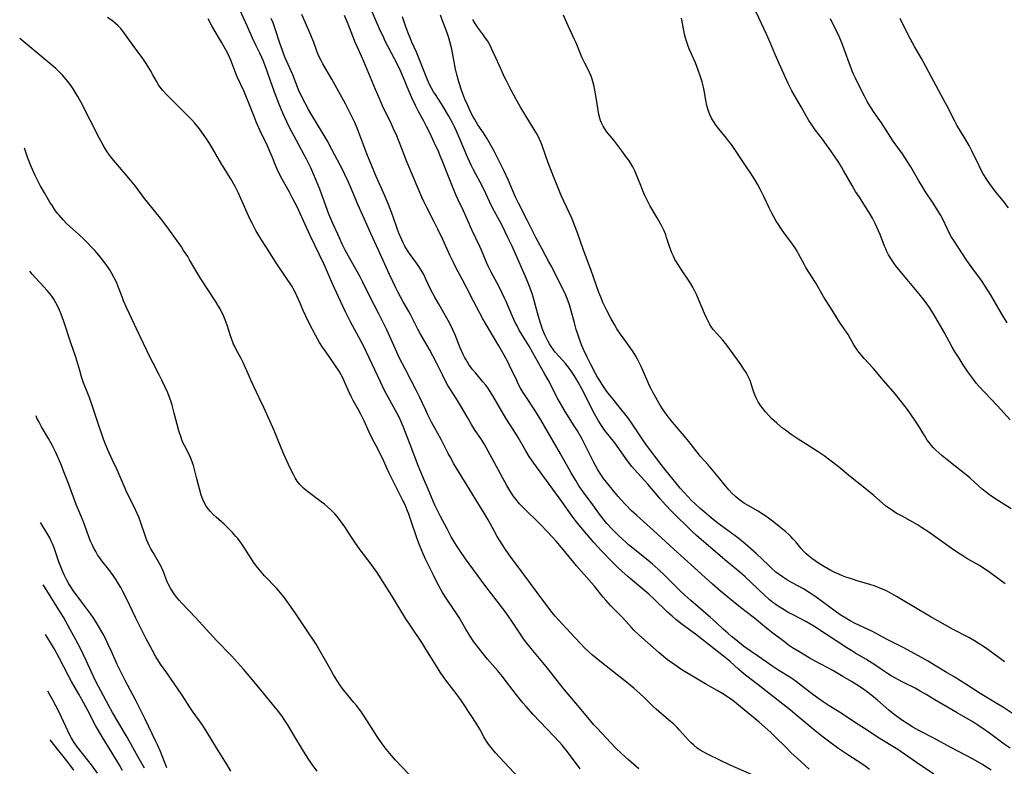
# Model space of a CAD drawing. Units: inches. Extents: x 2023819 to 2029298, y 199826 to 205322.
# Drawn here: x 2023956 to 2024141, y 201817 to 201957 of the extents above; entities that cross this region are included whole.
import ezdxf

# ---------------------------------------------------------------- set-up
doc = ezdxf.new("R2010")
doc.units = ezdxf.units.IN
doc.header["$MEASUREMENT"] = 0
doc.layers.add('c_02_T14S_R17E', color=51, linetype='Continuous')

msp = doc.modelspace()

# ---------------------------------------------------------------- linework, layer by layer
at = {"layer": 'c_02_T14S_R17E'}
for points, elevation in [([(2024138.09, 201816.37), (2024136.34, 201817.47), (2024134.68, 201818.41), (2024130.48, 201820.6), (2024127.33, 201822.34), (2024124.51, 201823.77), (2024123.34, 201824.44), (2024122.31, 201825.11), (2024121.43, 201825.71), (2024120.55, 201826.33), (2024119.88, 201826.83), (2024118.87, 201827.64), (2024116.74, 201829.49), (2024115.66, 201830.39), (2024114.6, 201831.2), (2024113.93, 201831.68), (2024112.86, 201832.4), (2024111.86, 201833.03), (2024110.23, 201833.98), (2024108.3, 201835.05), (2024105.02, 201836.82), (2024103.9, 201837.45), (2024101.94, 201838.62), (2024100.77, 201839.36), (2024100.02, 201839.87), (2024099.48, 201840.27), (2024097.08, 201842.11), (2024095.56, 201843.31), (2024093.61, 201844.92), (2024090.99, 201846.93), (2024087.23, 201850), (2024085.63, 201851.39), (2024082.36, 201854.39), (2024078.47, 201857.88), (2024074.66, 201861.41), (2024071.47, 201864.23), (2024070.51, 201865.12), (2024069.42, 201866.21), (2024068.47, 201867.22), (2024067.97, 201867.79), (2024067.09, 201868.83), (2024065.77, 201870.49), (2024065.23, 201871.2), (2024064.72, 201871.93), (2024064.19, 201872.8), (2024063.81, 201873.5), (2024063.44, 201874.21), (2024062.07, 201876.96), (2024061.23, 201878.54), (2024060.33, 201880.12), (2024059.75, 201881.08), (2024058.04, 201883.75), (2024057.32, 201884.93), (2024056.63, 201886.16), (2024054.85, 201889.69), (2024054.24, 201890.8), (2024051.97, 201894.82), (2024051.24, 201896.06), (2024050.02, 201898.03), (2024049.41, 201899.07), (2024048.92, 201899.97), (2024048.64, 201900.51), (2024048.12, 201901.63), (2024046.94, 201904.42), (2024046.66, 201905.05), (2024046.22, 201905.99), (2024045.55, 201907.34), (2024044.13, 201909.98), (2024043.56, 201911.11), (2024043.31, 201911.68), (2024042.32, 201914.08), (2024042, 201914.8), (2024040.52, 201917.91), (2024038.91, 201921.47), (2024037.91, 201923.58), (2024037.55, 201924.38), (2024036.98, 201925.72), (2024036.33, 201927.31), (2024034.91, 201930.93), (2024034.55, 201931.84), (2024034.27, 201932.49), (2024033.48, 201934.23), (2024032.52, 201936.28), (2024031.99, 201937.37), (2024031.49, 201938.32), (2024030.48, 201940.17), (2024029.9, 201941.28), (2024029.21, 201942.76), (2024028.68, 201944.02), (2024027.67, 201946.51), (2024027.1, 201947.82), (2024026.65, 201948.76), (2024025.98, 201950.08), (2024024.73, 201952.43), (2024024.3, 201953.26), (2024023.74, 201954.44), (2024023.36, 201955.28), (2024021.35, 201959.89)], 990), ([(2024115.25, 201816.48), (2024114.38, 201817.09), (2024113.59, 201817.63), (2024111.31, 201819.12), (2024109.44, 201820.38), (2024107.74, 201821.59), (2024106.51, 201822.53), (2024105.02, 201823.73), (2024101.63, 201826.56), (2024100.35, 201827.61), (2024094.32, 201832.36), (2024092.75, 201833.56), (2024091.59, 201834.48), (2024090.59, 201835.35), (2024089.02, 201836.76), (2024087.81, 201837.78), (2024082.5, 201841.93), (2024080.03, 201843.71), (2024078.85, 201844.64), (2024078.11, 201845.27), (2024077.27, 201846.03), (2024074.69, 201848.53), (2024073.75, 201849.4), (2024072.64, 201850.38), (2024069.89, 201852.68), (2024068.74, 201853.68), (2024067.79, 201854.55), (2024066.9, 201855.42), (2024064.83, 201857.58), (2024063.4, 201859.13), (2024060.64, 201862.37), (2024059.89, 201863.32), (2024059.33, 201864.08), (2024057.39, 201866.84), (2024052.13, 201874.08), (2024051.82, 201874.52), (2024051.28, 201875.33), (2024050.65, 201876.37), (2024049.2, 201878.9), (2024048.4, 201880.2), (2024046.9, 201882.54), (2024044.65, 201886.4), (2024044.26, 201887.02), (2024043.83, 201887.69), (2024043.47, 201888.2), (2024043.1, 201888.69), (2024042.56, 201889.36), (2024041.22, 201890.95), (2024040.57, 201891.75), (2024039.96, 201892.58), (2024039.67, 201893.02), (2024039.4, 201893.46), (2024039.13, 201893.95), (2024038.88, 201894.45), (2024038.33, 201895.72), (2024037.35, 201898.18), (2024037.01, 201898.98), (2024036.68, 201899.67), (2024036.04, 201900.87), (2024034.2, 201904.07), (2024033.53, 201905.27), (2024032.88, 201906.54), (2024031.87, 201908.65), (2024031.45, 201909.49), (2024031, 201910.31), (2024030.68, 201910.83), (2024030.15, 201911.6), (2024028.77, 201913.45), (2024028.39, 201914.02), (2024027.9, 201914.86), (2024027.66, 201915.32), (2024027.31, 201916.06), (2024026.78, 201917.3), (2024026.47, 201918.15), (2024025.65, 201920.52), (2024024.83, 201922.68), (2024023.96, 201924.76), (2024022.52, 201927.96), (2024021.61, 201930.08), (2024020.75, 201932.21), (2024019.05, 201936.73), (2024018.48, 201938.1), (2024017.66, 201939.83), (2024016.77, 201941.57), (2024014.2, 201946.23), (2024012.51, 201949.12), (2024012.16, 201949.76), (2024011.83, 201950.41), (2024011.56, 201951.02), (2024011.3, 201951.71), (2024010.79, 201953.13), (2024010.25, 201954.51), (2024009.26, 201956.85), (2024008.56, 201958.42)], 986), ([(2024141.67, 201820.46), (2024140.54, 201821.26), (2024137.51, 201823.49), (2024136.79, 201824.01), (2024135.55, 201824.83), (2024134.64, 201825.4), (2024131.71, 201827.14), (2024127.51, 201829.55), (2024125.87, 201830.55), (2024124.76, 201831.2), (2024123.78, 201831.73), (2024121.47, 201832.9), (2024120.67, 201833.32), (2024119.31, 201834.09), (2024118.6, 201834.53), (2024118.04, 201834.89), (2024116.41, 201836.02), (2024115.23, 201836.8), (2024114.56, 201837.21), (2024112.49, 201838.39), (2024111.9, 201838.75), (2024110.99, 201839.31), (2024106.78, 201842.11), (2024104.74, 201843.42), (2024103.99, 201843.87), (2024103.23, 201844.3), (2024100.72, 201845.58), (2024100.05, 201845.95), (2024098.87, 201846.66), (2024098.22, 201847.07), (2024097.59, 201847.51), (2024097.08, 201847.89), (2024096.46, 201848.38), (2024095.49, 201849.25), (2024093.01, 201851.61), (2024091.86, 201852.67), (2024090.83, 201853.56), (2024088.44, 201855.56), (2024083.63, 201859.65), (2024082.71, 201860.47), (2024081.84, 201861.27), (2024078.15, 201864.91), (2024076.88, 201866.24), (2024075.89, 201867.35), (2024075.31, 201868.03), (2024073.55, 201870.13), (2024071.09, 201872.84), (2024070.59, 201873.42), (2024069.76, 201874.48), (2024067.34, 201877.85), (2024065.51, 201880.22), (2024065.11, 201880.78), (2024064.72, 201881.35), (2024064.3, 201882.02), (2024063.57, 201883.3), (2024062.82, 201884.75), (2024061.67, 201887.11), (2024061.19, 201888.04), (2024060.49, 201889.3), (2024060.06, 201890.01), (2024059.7, 201890.55), (2024058.94, 201891.67), (2024058.52, 201892.23), (2024058.09, 201892.78), (2024057.55, 201893.41), (2024056.24, 201894.88), (2024055.82, 201895.38), (2024055.37, 201896), (2024055.09, 201896.46), (2024054.81, 201896.94), (2024054.56, 201897.44), (2024054.29, 201898.03), (2024054.03, 201898.64), (2024053.79, 201899.27), (2024053.48, 201900.18), (2024053.04, 201901.63), (2024052.09, 201905.08), (2024051.82, 201905.93), (2024051.36, 201907.24), (2024051.02, 201908.1), (2024050.51, 201909.27), (2024048.67, 201913.43), (2024048.05, 201914.82), (2024047.2, 201916.63), (2024046.3, 201918.5), (2024045.75, 201919.56), (2024044.4, 201922.08), (2024043.81, 201923.24), (2024043.1, 201924.75), (2024042.48, 201926.04), (2024040.78, 201929.17), (2024040.35, 201930.06), (2024039.73, 201931.45), (2024038.2, 201935.12), (2024037.61, 201936.44), (2024037.27, 201937.16), (2024036.83, 201938.06), (2024036.16, 201939.3), (2024035.18, 201941), (2024034.8, 201941.61), (2024033.64, 201943.34), (2024033.31, 201943.87), (2024032.99, 201944.41), (2024032.56, 201945.25), (2024032.15, 201946.12), (2024031.64, 201947.35), (2024030.6, 201950.06), (2024030.08, 201951.31), (2024029.24, 201953.21), (2024028.73, 201954.44), (2024028.17, 201955.86), (2024027.76, 201957.01), (2024027.45, 201957.96)], 992), ([(2024142.46, 201826.76), (2024140.39, 201828.11), (2024139.36, 201828.77), (2024136.03, 201830.77), (2024133.48, 201832.36), (2024131.13, 201833.86), (2024129.83, 201834.66), (2024127.45, 201836.11), (2024126.11, 201836.9), (2024124.98, 201837.53), (2024121.65, 201839.32), (2024118.53, 201840.89), (2024115.76, 201842.38), (2024114.84, 201842.83), (2024112.52, 201843.92), (2024111.58, 201844.42), (2024110.76, 201844.89), (2024109.72, 201845.55), (2024108.76, 201846.22), (2024105.18, 201848.89), (2024103.9, 201849.77), (2024102.82, 201850.43), (2024100.68, 201851.58), (2024099.82, 201852.08), (2024098.87, 201852.69), (2024098.25, 201853.13), (2024097.65, 201853.59), (2024096.8, 201854.32), (2024096.22, 201854.86), (2024093.91, 201857.05), (2024091.87, 201858.87), (2024091.19, 201859.46), (2024090.73, 201859.84), (2024089.96, 201860.41), (2024087.94, 201861.87), (2024086.79, 201862.73), (2024085.45, 201863.79), (2024084.14, 201864.9), (2024083.42, 201865.54), (2024082.44, 201866.44), (2024081.74, 201867.12), (2024081.06, 201867.81), (2024080.4, 201868.51), (2024079.63, 201869.37), (2024078.86, 201870.29), (2024076.93, 201872.67), (2024076.06, 201873.8), (2024073.52, 201877.19), (2024072.73, 201878.28), (2024070.63, 201881.47), (2024069.8, 201882.63), (2024068.71, 201884.03), (2024066.71, 201886.45), (2024066.05, 201887.3), (2024065.73, 201887.74), (2024064.99, 201888.82), (2024064.58, 201889.47), (2024064.13, 201890.22), (2024063.75, 201890.89), (2024062.86, 201892.57), (2024062.18, 201893.95), (2024061.49, 201895.43), (2024061.13, 201896.28), (2024060.85, 201896.99), (2024060.46, 201898.13), (2024060.13, 201899.19), (2024059.77, 201900.43), (2024059.08, 201902.93), (2024058.83, 201903.79), (2024058.39, 201905.01), (2024058.13, 201905.66), (2024057.78, 201906.43), (2024056.42, 201909.16), (2024055.52, 201910.93), (2024054.99, 201911.91), (2024053.68, 201914.25), (2024052.58, 201916.32), (2024050.97, 201919.58), (2024049.25, 201922.93), (2024048.72, 201924.06), (2024047.36, 201927.16), (2024046.56, 201928.92), (2024045.76, 201930.6), (2024044.71, 201932.69), (2024044.09, 201933.86), (2024043.33, 201935.17), (2024042.69, 201936.17), (2024041.65, 201937.67), (2024041.03, 201938.63), (2024040.75, 201939.13), (2024040.33, 201939.96), (2024039.73, 201941.26), (2024039.2, 201942.5), (2024038.82, 201943.5), (2024038.57, 201944.19), (2024038.07, 201945.72), (2024037.68, 201947.13), (2024037.45, 201948.12), (2024036.73, 201951.89), (2024036.45, 201953.04), (2024036.25, 201953.73), (2024036.02, 201954.41), (2024035.65, 201955.45), (2024035.13, 201956.86), (2024034.58, 201958.26)], 994), ([(2024140.62, 201836.72), (2024139.58, 201837.46), (2024137.47, 201839.03), (2024136.81, 201839.49), (2024135.66, 201840.24), (2024134.97, 201840.66), (2024133.91, 201841.27), (2024130.97, 201842.81), (2024126.62, 201845.26), (2024124.47, 201846.5), (2024120.3, 201848.99), (2024118.96, 201849.73), (2024118.27, 201850.09), (2024117.76, 201850.32), (2024117.02, 201850.63), (2024116.28, 201850.91), (2024115.07, 201851.31), (2024113.09, 201851.89), (2024111.85, 201852.28), (2024110.79, 201852.65), (2024110.12, 201852.9), (2024109.47, 201853.17), (2024108.69, 201853.53), (2024107.94, 201853.89), (2024106.77, 201854.54), (2024105.82, 201855.12), (2024104.99, 201855.68), (2024104.37, 201856.13), (2024103.78, 201856.61), (2024103.31, 201857.03), (2024102.88, 201857.47), (2024102.41, 201858.01), (2024101.35, 201859.27), (2024100.83, 201859.86), (2024100.46, 201860.25), (2024100.07, 201860.63), (2024099.49, 201861.15), (2024098.89, 201861.66), (2024098.25, 201862.17), (2024097.23, 201862.96), (2024096.25, 201863.69), (2024095.54, 201864.2), (2024094.91, 201864.61), (2024094.27, 201865.01), (2024092.4, 201866.09), (2024091.75, 201866.49), (2024091.05, 201866.98), (2024090.53, 201867.38), (2024090.03, 201867.81), (2024089.38, 201868.4), (2024088.77, 201869.03), (2024088.13, 201869.78), (2024086.8, 201871.5), (2024085.86, 201872.64), (2024084.89, 201873.75), (2024083.43, 201875.37), (2024083.07, 201875.8), (2024082.57, 201876.43), (2024081.28, 201878.1), (2024080.41, 201879.21), (2024078.22, 201881.78), (2024077.22, 201883), (2024076.76, 201883.61), (2024076.44, 201884.07), (2024075.89, 201884.96), (2024074.59, 201887.26), (2024074.24, 201887.91), (2024073.9, 201888.62), (2024073.57, 201889.34), (2024072.32, 201892.2), (2024071.94, 201892.99), (2024071.63, 201893.58), (2024071.29, 201894.16), (2024070.78, 201894.98), (2024070.25, 201895.78), (2024068.44, 201898.31), (2024067.77, 201899.31), (2024067.28, 201900.1), (2024066.6, 201901.32), (2024065.86, 201902.77), (2024065.19, 201904.16), (2024064.71, 201905.24), (2024064.35, 201906.13), (2024063.83, 201907.55), (2024062.83, 201910.49), (2024062.43, 201911.59), (2024061.41, 201914.25), (2024060.42, 201917.14), (2024059.93, 201918.47), (2024059.26, 201920.09), (2024057.29, 201924.4), (2024056.5, 201926.23), (2024055.94, 201927.64), (2024054.85, 201930.54), (2024053.76, 201933.61), (2024053.5, 201934.29), (2024053.22, 201934.96), (2024052.82, 201935.77), (2024052.54, 201936.29), (2024052.23, 201936.8), (2024050.62, 201939.36), (2024049.57, 201941.13), (2024048.78, 201942.53), (2024047.9, 201944.16), (2024046.98, 201945.94), (2024046.58, 201946.75), (2024046.19, 201947.59), (2024045.07, 201950.14), (2024044.53, 201951.32), (2024044.21, 201951.99), (2024043.72, 201952.92), (2024043.47, 201953.36), (2024043.09, 201953.95), (2024042.71, 201954.49), (2024041.76, 201955.77), (2024041.1, 201956.7), (2024040.66, 201957.48)], 996), ([(2024140.74, 201851.35), (2024137.84, 201853.53), (2024136.67, 201854.32), (2024135.76, 201854.88), (2024133.54, 201856.14), (2024132.75, 201856.62), (2024132.23, 201856.96), (2024131.02, 201857.79), (2024126.19, 201861.19), (2024125.02, 201861.99), (2024124.24, 201862.47), (2024123.39, 201862.96), (2024121.46, 201864), (2024120.25, 201864.68), (2024119.33, 201865.27), (2024118.68, 201865.72), (2024118.25, 201866.05), (2024116.02, 201867.95), (2024114.03, 201869.6), (2024111.67, 201871.46), (2024109.31, 201873.4), (2024107.79, 201874.59), (2024106.69, 201875.41), (2024105.58, 201876.17), (2024104, 201877.19), (2024101.8, 201878.56), (2024100.5, 201879.42), (2024099.42, 201880.23), (2024098.89, 201880.66), (2024097.83, 201881.58), (2024096.83, 201882.48), (2024096.28, 201883.02), (2024095.65, 201883.7), (2024094.96, 201884.57), (2024094.73, 201884.91), (2024094.3, 201885.61), (2024093.92, 201886.34), (2024093.72, 201886.78), (2024093.54, 201887.24), (2024093.36, 201887.77), (2024093, 201888.94), (2024092.85, 201889.39), (2024092.68, 201889.83), (2024092.37, 201890.46), (2024092.02, 201891.08), (2024091.62, 201891.73), (2024090.91, 201892.76), (2024088.6, 201895.97), (2024088.13, 201896.57), (2024087.63, 201897.17), (2024086.47, 201898.46), (2024085.91, 201899.13), (2024085.55, 201899.62), (2024085.23, 201900.15), (2024084.9, 201900.74), (2024084.61, 201901.35), (2024084.22, 201902.21), (2024083.24, 201904.55), (2024082.78, 201905.61), (2024082.42, 201906.38), (2024082.03, 201907.13), (2024081.58, 201907.9), (2024081.1, 201908.64), (2024080.12, 201910.03), (2024079.43, 201911.06), (2024078.94, 201911.88), (2024078.67, 201912.37), (2024078.38, 201912.95), (2024078.09, 201913.6), (2024077.83, 201914.27), (2024077.57, 201915), (2024077.1, 201916.5), (2024076.92, 201917), (2024076.63, 201917.7), (2024076.38, 201918.23), (2024076.11, 201918.74), (2024075.32, 201920.16), (2024073.96, 201922.52), (2024073.45, 201923.49), (2024073.03, 201924.35), (2024072.64, 201925.23), (2024072.24, 201926.22), (2024071.4, 201928.39), (2024071.14, 201928.98), (2024070.77, 201929.74), (2024070.4, 201930.4), (2024069.98, 201931.03), (2024069.65, 201931.48), (2024068.65, 201932.76), (2024067.16, 201934.74), (2024065.82, 201936.4), (2024065.48, 201936.89), (2024065.17, 201937.39), (2024064.8, 201938.14), (2024064.69, 201938.45), (2024064.55, 201938.89), (2024064.38, 201939.62), (2024063.86, 201942.77), (2024063.47, 201944.85), (2024063.31, 201945.54), (2024063.13, 201946.22), (2024062.92, 201946.82), (2024062.63, 201947.5), (2024062.3, 201948.16), (2024061.72, 201949.26), (2024061.19, 201950.35), (2024060.09, 201953.07), (2024059.8, 201953.72), (2024058.57, 201956.29), (2024058.08, 201957.38), (2024057.73, 201958.26)], 998), ([(2024141.82, 201865.49), (2024138.79, 201867.42), (2024137.77, 201868.12), (2024137.19, 201868.56), (2024136.41, 201869.18), (2024134.11, 201871.25), (2024133.36, 201871.88), (2024130.43, 201874.15), (2024128.8, 201875.5), (2024128.25, 201875.97), (2024127.71, 201876.47), (2024127.23, 201876.95), (2024126.78, 201877.46), (2024126.42, 201877.92), (2024126.08, 201878.39), (2024125.53, 201879.25), (2024124.35, 201881.22), (2024123.64, 201882.33), (2024122.36, 201884.13), (2024120.99, 201885.92), (2024120.05, 201887.1), (2024119.26, 201888.02), (2024117.87, 201889.61), (2024115.88, 201891.93), (2024114.2, 201893.75), (2024113.69, 201894.34), (2024113.28, 201894.84), (2024112.9, 201895.35), (2024112.3, 201896.27), (2024111.19, 201898.21), (2024110.89, 201898.68), (2024109.61, 201900.55), (2024108.19, 201902.84), (2024106.65, 201905.28), (2024105.08, 201907.99), (2024103.28, 201910.85), (2024102.98, 201911.36), (2024101.9, 201913.41), (2024101.62, 201913.91), (2024101.31, 201914.41), (2024100.63, 201915.4), (2024099.26, 201917.24), (2024098.54, 201918.25), (2024098.1, 201918.89), (2024097.68, 201919.55), (2024097.22, 201920.34), (2024096.85, 201921.04), (2024096.36, 201922.05), (2024095.37, 201924.19), (2024094.67, 201925.58), (2024094.18, 201926.47), (2024093.72, 201927.25), (2024092.86, 201928.6), (2024092.05, 201929.82), (2024089.27, 201933.95), (2024088.94, 201934.42), (2024088.37, 201935.17), (2024086.92, 201936.88), (2024086.42, 201937.52), (2024085.95, 201938.19), (2024085.62, 201938.76), (2024085.24, 201939.58), (2024084.92, 201940.43), (2024084.68, 201941.27), (2024084.47, 201942.27), (2024084.14, 201944.11), (2024084.01, 201944.71), (2024083.75, 201945.75), (2024083.36, 201947.07), (2024083.05, 201947.95), (2024082.51, 201949.33), (2024081.36, 201951.94), (2024081.07, 201952.64), (2024080.82, 201953.35), (2024080.62, 201954.03), (2024080.46, 201954.72), (2024080.32, 201955.41), (2024079.91, 201957.73)], 1000)]:
    msp.add_lwpolyline(points, dxfattribs=dict(at, elevation=elevation))
for points in [[(2024141.68, 201882.22, 1002), (2024139.28, 201884.8, 1002), (2024136.74, 201887.47, 1002), (2024135.9, 201888.38, 1002), (2024135.34, 201889.05, 1002), (2024134.44, 201890.22, 1002), (2024133.72, 201891.23, 1002), (2024132.82, 201892.55, 1002), (2024132.04, 201893.78, 1002), (2024131.22, 201895.13, 1002), (2024130.78, 201895.89, 1002), (2024129.22, 201898.71, 1002), (2024127.7, 201901.39, 1002), (2024127.25, 201902.13, 1002), (2024126.49, 201903.31, 1002), (2024125.68, 201904.46, 1002), (2024124.8, 201905.59, 1002), (2024122.6, 201908.21, 1002), (2024120.37, 201910.91, 1002), (2024120.01, 201911.38, 1002), (2024119.48, 201912.12, 1002), (2024119.14, 201912.65, 1002), (2024118.82, 201913.19, 1002), (2024118.44, 201913.94, 1002), (2024118.27, 201914.32, 1002), (2024118.04, 201914.87, 1002), (2024117.23, 201917.02, 1002), (2024116.92, 201917.73, 1002), (2024116.59, 201918.44, 1002), (2024116.28, 201919.08, 1002), (2024115.77, 201920.08, 1002), (2024115.16, 201921.17, 1002), (2024114.48, 201922.27, 1002), (2024113.32, 201924.03, 1002), (2024112.62, 201925.11, 1002), (2024111.95, 201926.24, 1002), (2024110.34, 201929.08, 1002), (2024109.93, 201929.76, 1002), (2024109.32, 201930.73, 1002), (2024107.97, 201932.74, 1002), (2024107.17, 201933.88, 1002), (2024106.37, 201934.97, 1002), (2024105.03, 201936.74, 1002), (2024104.25, 201937.81, 1002), (2024103.83, 201938.45, 1002), (2024103.31, 201939.32, 1002), (2024102.35, 201941.05, 1002), (2024100.62, 201944.06, 1002), (2024100.35, 201944.57, 1002), (2024099.93, 201945.42, 1002), (2024097.97, 201949.73, 1002), (2024097.49, 201950.86, 1002), (2024096.57, 201953.1, 1002), (2024095.87, 201954.69, 1002), (2024093.01, 201960.83, 1002)], [(2024093.02, 201815.54, 982), (2024089.06, 201817.3, 982), (2024084.88, 201819.29, 982), (2024083.94, 201819.78, 982), (2024083.38, 201820.11, 982), (2024082.85, 201820.48, 982), (2024082.19, 201821.02, 982), (2024081.7, 201821.48, 982), (2024081.21, 201821.99, 982), (2024079.53, 201823.88, 982), (2024079.05, 201824.37, 982), (2024078.44, 201824.96, 982), (2024077.8, 201825.52, 982), (2024076.13, 201826.92, 982), (2024075.13, 201827.81, 982), (2024074.58, 201828.33, 982), (2024072.82, 201830.05, 982), (2024071.52, 201831.25, 982), (2024070.91, 201831.78, 982), (2024069.88, 201832.62, 982), (2024064.53, 201836.81, 982), (2024063.18, 201837.95, 982), (2024062.46, 201838.6, 982), (2024061.74, 201839.27, 982), (2024060.83, 201840.2, 982), (2024059.02, 201842.13, 982), (2024056.73, 201844.65, 982), (2024056.18, 201845.27, 982), (2024055.6, 201845.96, 982), (2024054.57, 201847.32, 982), (2024052.8, 201849.74, 982), (2024050.25, 201853.1, 982), (2024047.69, 201856.59, 982), (2024046.94, 201857.64, 982), (2024046.13, 201858.89, 982), (2024045.26, 201860.29, 982), (2024044.67, 201861.32, 982), (2024043.56, 201863.39, 982), (2024042.84, 201864.65, 982), (2024038.62, 201871.47, 982), (2024037.13, 201873.94, 982), (2024036.4, 201875.23, 982), (2024036.06, 201875.86, 982), (2024034.7, 201878.49, 982), (2024032.94, 201881.77, 982), (2024032.22, 201883.17, 982), (2024031.82, 201884, 982), (2024030.66, 201886.54, 982), (2024030.05, 201887.79, 982), (2024028.03, 201891.65, 982), (2024026.93, 201893.78, 982), (2024026.4, 201894.89, 982), (2024024.49, 201899.11, 982), (2024023.69, 201900.77, 982), (2024023, 201902.14, 982), (2024021.39, 201905.24, 982), (2024020, 201908.1, 982), (2024019.51, 201909.06, 982), (2024018.72, 201910.52, 982), (2024017.32, 201912.94, 982), (2024016.69, 201914.11, 982), (2024016.22, 201915.09, 982), (2024015.32, 201917.09, 982), (2024014.37, 201919.12, 982), (2024013.86, 201920.29, 982), (2024013.62, 201920.88, 982), (2024011.93, 201925.53, 982), (2024011.32, 201927.08, 982), (2024010.64, 201928.68, 982), (2024010.24, 201929.54, 982), (2024009.41, 201931.18, 982), (2024007.09, 201935.5, 982), (2024006.3, 201937, 982), (2024005.71, 201938.23, 982), (2024005.03, 201939.74, 982), (2024004.43, 201941.2, 982), (2024003.6, 201943.32, 982), (2024003.04, 201944.85, 982), (2024001.79, 201948.4, 982), (2024001.28, 201949.76, 982), (2024001.04, 201950.3, 982), (2024000.64, 201951.14, 982), (2023999.88, 201952.64, 982), (2023999.27, 201953.93, 982), (2023998.27, 201956.28, 982), (2023996.92, 201959.24, 982)], [(2024060.82, 201816.57, 978), (2024058.68, 201819.51, 978), (2024058.22, 201820.1, 978), (2024057.46, 201821.03, 978), (2024056.95, 201821.62, 978), (2024055.91, 201822.74, 978), (2024052.03, 201826.78, 978), (2024050.62, 201828.36, 978), (2024050.07, 201829, 978), (2024049.07, 201830.24, 978), (2024046.95, 201833.04, 978), (2024046.23, 201833.95, 978), (2024045.29, 201835.07, 978), (2024043.46, 201837.2, 978), (2024042.18, 201838.77, 978), (2024041.81, 201839.25, 978), (2024040.9, 201840.49, 978), (2024040.05, 201841.75, 978), (2024039.36, 201842.88, 978), (2024038.09, 201845.02, 978), (2024037.74, 201845.58, 978), (2024037.24, 201846.34, 978), (2024035.66, 201848.66, 978), (2024034.98, 201849.75, 978), (2024034.28, 201850.98, 978), (2024033.85, 201851.8, 978), (2024033.26, 201853, 978), (2024031.87, 201855.87, 978), (2024031.34, 201857.01, 978), (2024031.01, 201857.78, 978), (2024030.46, 201859.14, 978), (2024030.08, 201860.2, 978), (2024029.1, 201863.13, 978), (2024028.64, 201864.46, 978), (2024028.37, 201865.2, 978), (2024027.95, 201866.19, 978), (2024027.54, 201867.04, 978), (2024025.5, 201871.07, 978), (2024024.92, 201872.27, 978), (2024024.16, 201874.01, 978), (2024023.71, 201874.98, 978), (2024022.49, 201877.31, 978), (2024021.78, 201878.71, 978), (2024021.21, 201879.91, 978), (2024020.23, 201882.01, 978), (2024019.62, 201883.27, 978), (2024019.18, 201884.11, 978), (2024018.21, 201885.85, 978), (2024017.83, 201886.57, 978), (2024017.26, 201887.78, 978), (2024016.46, 201889.63, 978), (2024016.19, 201890.2, 978), (2024015.96, 201890.64, 978), (2024015.56, 201891.32, 978), (2024014.76, 201892.54, 978), (2024013.09, 201894.9, 978), (2024012.46, 201895.84, 978), (2024011.89, 201896.75, 978), (2024011.11, 201898.1, 978), (2024009.95, 201900.35, 978), (2024009.28, 201901.71, 978), (2024008.82, 201902.76, 978), (2024008.23, 201904.16, 978), (2024007.63, 201905.51, 978), (2024007.15, 201906.44, 978), (2024006.59, 201907.42, 978), (2024005.82, 201908.63, 978), (2024003.73, 201911.74, 978), (2024002.23, 201914.09, 978), (2024001.07, 201915.86, 978), (2024000.45, 201916.85, 978), (2023999.91, 201917.79, 978), (2023999.19, 201919.14, 978), (2023998.78, 201919.99, 978), (2023997.08, 201923.83, 978), (2023996.62, 201924.81, 978), (2023995.99, 201926.08, 978), (2023995.21, 201927.49, 978), (2023993.52, 201930.2, 978), (2023991.26, 201934.07, 978), (2023990.65, 201935.03, 978), (2023990.07, 201935.86, 978), (2023989.29, 201936.91, 978), (2023988.42, 201937.99, 978), (2023987.9, 201938.57, 978), (2023986.89, 201939.62, 978), (2023982.96, 201943.51, 978), (2023982.41, 201944.09, 978), (2023981.92, 201944.71, 978), (2023981.61, 201945.17, 978), (2023981.22, 201945.85, 978), (2023980.57, 201947.08, 978), (2023980.11, 201947.87, 978), (2023979.29, 201949.17, 978), (2023978.65, 201950.1, 978), (2023976.87, 201952.54, 978), (2023975.11, 201955.03, 978), (2023974.52, 201955.75, 978), (2023973.95, 201956.34, 978), (2023973.5, 201956.74, 978), (2023973.02, 201957.13, 978), (2023972.03, 201957.86, 978)], [(2024071.87, 201816.61, 980), (2024069.91, 201818.28, 980), (2024068.66, 201819.42, 980), (2024067.51, 201820.56, 980), (2024064.04, 201824.22, 980), (2024063.43, 201824.88, 980), (2024062.83, 201825.55, 980), (2024060.7, 201828.13, 980), (2024057.92, 201831.44, 980), (2024056.96, 201832.64, 980), (2024054.74, 201835.5, 980), (2024053.84, 201836.61, 980), (2024051.65, 201839.23, 980), (2024050.6, 201840.56, 980), (2024050.09, 201841.24, 980), (2024049.36, 201842.28, 980), (2024047.9, 201844.51, 980), (2024047, 201845.81, 980), (2024046.34, 201846.71, 980), (2024043.15, 201850.9, 980), (2024040.7, 201854.18, 980), (2024039.33, 201856.08, 980), (2024038.11, 201857.82, 980), (2024037.61, 201858.57, 980), (2024036.98, 201859.6, 980), (2024036.64, 201860.2, 980), (2024035.83, 201861.74, 980), (2024034.58, 201864.03, 980), (2024034.2, 201864.8, 980), (2024033.56, 201866.18, 980), (2024032.26, 201869.15, 980), (2024031.47, 201871.02, 980), (2024030.49, 201873.45, 980), (2024028.9, 201877.55, 980), (2024027.73, 201880.66, 980), (2024027.29, 201881.68, 980), (2024026.82, 201882.67, 980), (2024026.44, 201883.4, 980), (2024024.76, 201886.48, 980), (2024024.05, 201887.83, 980), (2024023.32, 201889.33, 980), (2024021.21, 201893.88, 980), (2024020.11, 201896.14, 980), (2024019.28, 201897.73, 980), (2024017.78, 201900.5, 980), (2024016.77, 201902.48, 980), (2024015.79, 201904.51, 980), (2024014.67, 201906.95, 980), (2024014.11, 201908.2, 980), (2024012.98, 201910.84, 980), (2024012.67, 201911.54, 980), (2024010.13, 201916.86, 980), (2024007.58, 201922.36, 980), (2024006.88, 201923.75, 980), (2024006.21, 201924.99, 980), (2024004.87, 201927.41, 980), (2024004.18, 201928.76, 980), (2024003.93, 201929.3, 980), (2024003.56, 201930.18, 980), (2024003.02, 201931.53, 980), (2024002.56, 201932.62, 980), (2024002.01, 201933.83, 980), (2024000.73, 201936.5, 980), (2023999.97, 201938.22, 980), (2023999.56, 201939.2, 980), (2023998.49, 201942.01, 980), (2023998.05, 201943.11, 980), (2023997.66, 201944.04, 980), (2023996.41, 201946.69, 980), (2023996.14, 201947.33, 980), (2023995.21, 201949.8, 980), (2023994.96, 201950.36, 980), (2023994.56, 201951.16, 980), (2023993.46, 201953.18, 980), (2023992.72, 201954.45, 980), (2023991.64, 201956.27, 980), (2023990.92, 201957.56, 980)], [(2024103.88, 201816.56, 984), (2024101.65, 201818.58, 984), (2024100.53, 201819.63, 984), (2024099.69, 201820.45, 984), (2024097.33, 201822.81, 984), (2024096.68, 201823.43, 984), (2024095.58, 201824.44, 984), (2024094.41, 201825.43, 984), (2024092.34, 201827.15, 984), (2024089.52, 201829.42, 984), (2024088.52, 201830.16, 984), (2024087.69, 201830.71, 984), (2024086.57, 201831.35, 984), (2024084.6, 201832.43, 984), (2024083.19, 201833.25, 984), (2024081.66, 201834.18, 984), (2024080.17, 201835.11, 984), (2024078.45, 201836.25, 984), (2024077.29, 201837.09, 984), (2024076.52, 201837.7, 984), (2024075.68, 201838.43, 984), (2024071.86, 201841.8, 984), (2024070.95, 201842.69, 984), (2024070.52, 201843.14, 984), (2024068.84, 201844.98, 984), (2024066.58, 201847.32, 984), (2024065.67, 201848.3, 984), (2024065.19, 201848.87, 984), (2024063.47, 201850.99, 984), (2024060.14, 201854.77, 984), (2024059.64, 201855.36, 984), (2024057.33, 201858.18, 984), (2024056.32, 201859.36, 984), (2024055.51, 201860.28, 984), (2024054.68, 201861.18, 984), (2024053.43, 201862.46, 984), (2024050.02, 201865.83, 984), (2024049.45, 201866.44, 984), (2024048.74, 201867.29, 984), (2024048.26, 201867.94, 984), (2024047.82, 201868.59, 984), (2024047.08, 201869.84, 984), (2024043.59, 201876.33, 984), (2024042.82, 201877.68, 984), (2024042.17, 201878.7, 984), (2024041.15, 201880.21, 984), (2024040.41, 201881.34, 984), (2024039.78, 201882.42, 984), (2024038.57, 201884.57, 984), (2024037.81, 201885.81, 984), (2024036.48, 201887.89, 984), (2024036.01, 201888.66, 984), (2024035.42, 201889.73, 984), (2024034.96, 201890.63, 984), (2024033.93, 201892.78, 984), (2024033.19, 201894.2, 984), (2024032.52, 201895.42, 984), (2024030.79, 201898.45, 984), (2024030.35, 201899.27, 984), (2024028.99, 201901.99, 984), (2024028.68, 201902.56, 984), (2024027.62, 201904.35, 984), (2024027.09, 201905.3, 984), (2024026.57, 201906.27, 984), (2024026.2, 201907.03, 984), (2024025.02, 201909.53, 984), (2024022.98, 201914.11, 984), (2024021.54, 201917.23, 984), (2024020.29, 201920.07, 984), (2024019.07, 201922.69, 984), (2024018.61, 201923.76, 984), (2024017.88, 201925.53, 984), (2024017.24, 201927.02, 984), (2024016.64, 201928.33, 984), (2024016.24, 201929.15, 984), (2024014.21, 201933.03, 984), (2024013.3, 201934.71, 984), (2024012.38, 201936.29, 984), (2024010.44, 201939.46, 984), (2024009.81, 201940.52, 984), (2024009.08, 201941.84, 984), (2024008.47, 201943.04, 984), (2024007.93, 201944.25, 984), (2024007.65, 201944.94, 984), (2024006.83, 201947.04, 984), (2024005.44, 201950.26, 984), (2024005.18, 201950.88, 984), (2024004.89, 201951.64, 984), (2024004.39, 201953.03, 984), (2024003.6, 201955.51, 984), (2024003.41, 201956.08, 984), (2024003.14, 201956.8, 984), (2024002.8, 201957.65, 984)], [(2024127.33, 201815.62, 988), (2024124.03, 201817.81, 988), (2024120.52, 201820.22, 988), (2024119.28, 201821.01, 988), (2024116.74, 201822.56, 988), (2024114.99, 201823.72, 988), (2024112.43, 201825.36, 988), (2024109.89, 201827.03, 988), (2024107.66, 201828.44, 988), (2024106.52, 201829.18, 988), (2024105.45, 201829.94, 988), (2024104.6, 201830.57, 988), (2024101.5, 201832.94, 988), (2024100.79, 201833.45, 988), (2024100.26, 201833.81, 988), (2024098.19, 201835.11, 988), (2024097.06, 201835.86, 988), (2024094.34, 201837.74, 988), (2024092.82, 201838.77, 988), (2024091.54, 201839.68, 988), (2024090.08, 201840.82, 988), (2024089.29, 201841.46, 988), (2024088.57, 201842.07, 988), (2024087.74, 201842.82, 988), (2024086.38, 201844.1, 988), (2024085.33, 201845.07, 988), (2024081.64, 201848.23, 988), (2024080.49, 201849.24, 988), (2024079.63, 201850.05, 988), (2024077.47, 201852.24, 988), (2024076.91, 201852.79, 988), (2024075.5, 201854.11, 988), (2024074.38, 201855.12, 988), (2024073.28, 201856.06, 988), (2024070.52, 201858.24, 988), (2024069.96, 201858.7, 988), (2024069.41, 201859.18, 988), (2024068.86, 201859.68, 988), (2024067.88, 201860.64, 988), (2024066.87, 201861.65, 988), (2024065.86, 201862.73, 988), (2024065.34, 201863.33, 988), (2024064.48, 201864.45, 988), (2024062.9, 201866.63, 988), (2024061.54, 201868.48, 988), (2024060.98, 201869.28, 988), (2024060.63, 201869.81, 988), (2024060.02, 201870.8, 988), (2024059.16, 201872.23, 988), (2024057.18, 201875.81, 988), (2024053.44, 201882.22, 988), (2024052.32, 201884.04, 988), (2024050.63, 201886.57, 988), (2024050.16, 201887.31, 988), (2024049.66, 201888.16, 988), (2024049.28, 201888.86, 988), (2024048.92, 201889.57, 988), (2024047.59, 201892.41, 988), (2024047.26, 201893.08, 988), (2024046.6, 201894.34, 988), (2024045.57, 201896.11, 988), (2024042.97, 201900.42, 988), (2024042.53, 201901.2, 988), (2024041.98, 201902.22, 988), (2024040.79, 201904.53, 988), (2024039.43, 201907.23, 988), (2024038.69, 201908.65, 988), (2024037.56, 201910.74, 988), (2024037.11, 201911.62, 988), (2024036.39, 201913.13, 988), (2024035.02, 201916.08, 988), (2024034.08, 201918.05, 988), (2024033.47, 201919.27, 988), (2024032.03, 201922.09, 988), (2024031.47, 201923.25, 988), (2024031.11, 201924.07, 988), (2024028.18, 201931.01, 988), (2024027.69, 201932.21, 988), (2024026.82, 201934.46, 988), (2024026.38, 201935.56, 988), (2024025.78, 201936.91, 988), (2024025.37, 201937.79, 988), (2024023.71, 201941.24, 988), (2024023.05, 201942.71, 988), (2024022.36, 201944.32, 988), (2024020.22, 201949.54, 988), (2024019.76, 201950.57, 988), (2024018.87, 201952.52, 988), (2024018.53, 201953.29, 988), (2024018.25, 201953.98, 988), (2024017.13, 201956.88, 988), (2024016.58, 201958.21, 988)], [(2024141.11, 201900.43, 1004), (2024140.01, 201902.21, 1004), (2024137.96, 201905.74, 1004), (2024136.97, 201907.32, 1004), (2024136.24, 201908.38, 1004), (2024134.62, 201910.57, 1004), (2024133.5, 201912.15, 1004), (2024132.67, 201913.4, 1004), (2024131.07, 201915.88, 1004), (2024130.65, 201916.56, 1004), (2024130.21, 201917.36, 1004), (2024129.87, 201918.03, 1004), (2024128.91, 201920.03, 1004), (2024128.61, 201920.59, 1004), (2024127.95, 201921.76, 1004), (2024127.21, 201922.94, 1004), (2024125.77, 201925.07, 1004), (2024124.99, 201926.29, 1004), (2024124.5, 201927.11, 1004), (2024122.98, 201929.76, 1004), (2024122.32, 201930.84, 1004), (2024121.41, 201932.21, 1004), (2024119.69, 201934.6, 1004), (2024119.2, 201935.29, 1004), (2024117.46, 201938, 1004), (2024116.09, 201939.98, 1004), (2024115.39, 201941.04, 1004), (2024114.8, 201942.04, 1004), (2024114.27, 201943.05, 1004), (2024112.91, 201945.75, 1004), (2024112.56, 201946.44, 1004), (2024112.17, 201947.3, 1004), (2024111.65, 201948.6, 1004), (2024110.47, 201951.9, 1004), (2024110.03, 201953.05, 1004), (2024109.52, 201954.23, 1004), (2024107.92, 201957.6, 1004)], [(2024141.32, 201922.07, 1006), (2024140.34, 201923.38, 1006), (2024139.03, 201924.96, 1006), (2024138.31, 201925.87, 1006), (2024137.97, 201926.35, 1006), (2024137.41, 201927.16, 1006), (2024136.61, 201928.47, 1006), (2024136.16, 201929.27, 1006), (2024135.82, 201929.92, 1006), (2024134.5, 201932.61, 1006), (2024133.92, 201933.74, 1006), (2024133.2, 201935.03, 1006), (2024131.66, 201937.58, 1006), (2024131.23, 201938.35, 1006), (2024130.7, 201939.38, 1006), (2024129.98, 201940.84, 1006), (2024129.5, 201941.74, 1006), (2024126.88, 201946.6, 1006), (2024125.8, 201948.62, 1006), (2024124.97, 201950.1, 1006), (2024123.66, 201952.4, 1006), (2024122.91, 201953.76, 1006), (2024122.22, 201955.09, 1006), (2024120.99, 201957.65, 1006)], [(2024049.17, 201815.05, 976), (2024044.94, 201819.63, 976), (2024044.36, 201820.3, 976), (2024043.64, 201821.22, 976), (2024043.13, 201821.99, 976), (2024042.77, 201822.6, 976), (2024041.97, 201824.05, 976), (2024041.31, 201825.17, 976), (2024040.35, 201826.64, 976), (2024038.54, 201829.35, 976), (2024037.72, 201830.52, 976), (2024035.59, 201833.28, 976), (2024035.17, 201833.87, 976), (2024034.57, 201834.75, 976), (2024033.97, 201835.69, 976), (2024031.87, 201839.11, 976), (2024031.23, 201840.14, 976), (2024028.9, 201843.59, 976), (2024028.1, 201844.82, 976), (2024025.37, 201849.21, 976), (2024022.56, 201853.68, 976), (2024022.16, 201854.28, 976), (2024021.6, 201855.05, 976), (2024019.53, 201857.76, 976), (2024018.5, 201859.19, 976), (2024017.76, 201860.3, 976), (2024016.5, 201862.25, 976), (2024016.09, 201862.84, 976), (2024015.6, 201863.48, 976), (2024015.17, 201864, 976), (2024014.72, 201864.5, 976), (2024013.99, 201865.26, 976), (2024013.36, 201865.85, 976), (2024012.8, 201866.32, 976), (2024012.19, 201866.81, 976), (2024009.38, 201868.92, 976), (2024008.87, 201869.33, 976), (2024008.4, 201869.78, 976), (2024008.17, 201870.03, 976), (2024007.69, 201870.67, 976), (2024007.32, 201871.28, 976), (2024006.98, 201871.92, 976), (2024006.36, 201873.13, 976), (2024005.7, 201874.51, 976), (2024005.12, 201875.84, 976), (2024003.88, 201878.92, 976), (2024003.36, 201880.17, 976), (2024001.39, 201884.52, 976), (2024000.56, 201886.33, 976), (2023999.03, 201889.51, 976), (2023998.7, 201890.27, 976), (2023997.99, 201891.97, 976), (2023997.54, 201892.95, 976), (2023997.15, 201893.72, 976), (2023996.3, 201895.27, 976), (2023995.89, 201896.08, 976), (2023995.73, 201896.42, 976), (2023995.37, 201897.32, 976), (2023995.14, 201897.97, 976), (2023994.49, 201899.97, 976), (2023994.13, 201901.01, 976), (2023993.75, 201901.94, 976), (2023993.47, 201902.51, 976), (2023993.17, 201903.08, 976), (2023992.77, 201903.78, 976), (2023992.34, 201904.48, 976), (2023989.57, 201908.73, 976), (2023988.62, 201910.28, 976), (2023987.46, 201912.29, 976), (2023987.1, 201912.88, 976), (2023986.34, 201914.06, 976), (2023985.91, 201914.7, 976), (2023983.36, 201918.28, 976), (2023982, 201920.08, 976), (2023978.97, 201923.79, 976), (2023977.27, 201926.1, 976), (2023976.38, 201927.24, 976), (2023975.38, 201928.43, 976), (2023973.22, 201930.93, 976), (2023972.64, 201931.66, 976), (2023972.08, 201932.41, 976), (2023971.65, 201933.08, 976), (2023971.21, 201933.81, 976), (2023970.44, 201935.21, 976), (2023968.76, 201938.54, 976), (2023967.05, 201941.86, 976), (2023966.47, 201942.96, 976), (2023966.17, 201943.5, 976), (2023965.59, 201944.44, 976), (2023965.2, 201945.01, 976), (2023964.78, 201945.57, 976), (2023964.34, 201946.11, 976), (2023963.58, 201946.97, 976), (2023962.92, 201947.64, 976), (2023962.29, 201948.22, 976), (2023959.68, 201950.42, 976), (2023955.53, 201953.88, 976)], [(2024028.74, 201815.53, 974), (2024026.18, 201818.23, 974), (2024025.4, 201819.11, 974), (2024024.47, 201820.2, 974), (2024023.66, 201821.27, 974), (2024022.83, 201822.46, 974), (2024022.01, 201823.74, 974), (2024020.83, 201825.64, 974), (2024020.38, 201826.32, 974), (2024019.62, 201827.42, 974), (2024018.79, 201828.51, 974), (2024018.32, 201829.09, 974), (2024016.63, 201831.11, 974), (2024016.15, 201831.73, 974), (2024015.7, 201832.36, 974), (2024015.1, 201833.28, 974), (2024014.5, 201834.28, 974), (2024013.8, 201835.5, 974), (2024012.06, 201838.6, 974), (2024011.21, 201840.02, 974), (2024009.32, 201842.9, 974), (2024007.44, 201845.72, 974), (2024006.42, 201847.2, 974), (2024005.8, 201848.06, 974), (2024005.14, 201848.91, 974), (2024004.2, 201850.03, 974), (2024003.76, 201850.53, 974), (2024001.54, 201852.89, 974), (2024000.9, 201853.62, 974), (2024000.28, 201854.38, 974), (2023999.62, 201855.28, 974), (2023997.72, 201858.19, 974), (2023997.18, 201858.98, 974), (2023996.5, 201859.87, 974), (2023996.16, 201860.27, 974), (2023995.49, 201861.02, 974), (2023994.76, 201861.77, 974), (2023993.93, 201862.57, 974), (2023992.48, 201863.88, 974), (2023991.91, 201864.42, 974), (2023991.37, 201864.98, 974), (2023990.96, 201865.46, 974), (2023990.59, 201865.96, 974), (2023990.19, 201866.64, 974), (2023989.93, 201867.23, 974), (2023989.66, 201868.06, 974), (2023988.74, 201871.39, 974), (2023988.17, 201873.61, 974), (2023988.01, 201874.14, 974), (2023987.78, 201874.79, 974), (2023987.5, 201875.41, 974), (2023986.47, 201877.35, 974), (2023986.25, 201877.83, 974), (2023986.01, 201878.42, 974), (2023985.85, 201878.87, 974), (2023985.45, 201880.16, 974), (2023984.58, 201883.45, 974), (2023984.15, 201884.93, 974), (2023983.9, 201885.76, 974), (2023983.61, 201886.58, 974), (2023983.35, 201887.26, 974), (2023982.82, 201888.47, 974), (2023982.24, 201889.66, 974), (2023981.73, 201890.65, 974), (2023980.58, 201892.83, 974), (2023980.1, 201893.79, 974), (2023977.49, 201899.32, 974), (2023976.07, 201902.25, 974), (2023975.6, 201903.29, 974), (2023975.06, 201904.56, 974), (2023974.77, 201905.3, 974), (2023974.11, 201907.07, 974), (2023973.71, 201908.05, 974), (2023973.24, 201909, 974), (2023972.85, 201909.71, 974), (2023972.44, 201910.39, 974), (2023972, 201911.05, 974), (2023971.34, 201911.97, 974), (2023970.4, 201913.16, 974), (2023969.64, 201914.03, 974), (2023968.98, 201914.73, 974), (2023968.37, 201915.36, 974), (2023967.49, 201916.22, 974), (2023966.66, 201917.02, 974), (2023964.35, 201919.13, 974), (2023963.72, 201919.77, 974), (2023962.94, 201920.65, 974), (2023962.66, 201921.01, 974), (2023962.15, 201921.7, 974), (2023961.67, 201922.42, 974), (2023961.22, 201923.14, 974), (2023960.16, 201924.89, 974), (2023959.39, 201926.28, 974), (2023958.44, 201928.15, 974), (2023957.93, 201929.24, 974), (2023957.54, 201930.16, 974), (2023957.07, 201931.4, 974), (2023956.42, 201933.28, 974)], [(2024011.41, 201816.18, 972), (2024010.5, 201817.41, 972), (2024009.85, 201818.33, 972), (2024009.41, 201819.01, 972), (2024008.86, 201819.89, 972), (2024007.06, 201822.94, 972), (2024005.97, 201824.75, 972), (2024005.25, 201825.87, 972), (2024004.9, 201826.38, 972), (2024004.21, 201827.34, 972), (2024003.63, 201828.07, 972), (2024001.37, 201830.84, 972), (2023998.96, 201833.71, 972), (2023997.56, 201835.32, 972), (2023995.31, 201837.81, 972), (2023992.51, 201840.73, 972), (2023988.54, 201845.06, 972), (2023986.01, 201847.73, 972), (2023985.49, 201848.31, 972), (2023985.08, 201848.8, 972), (2023984.68, 201849.31, 972), (2023984.28, 201849.87, 972), (2023983.92, 201850.44, 972), (2023983.45, 201851.34, 972), (2023983.26, 201851.77, 972), (2023982.53, 201853.62, 972), (2023982.09, 201854.6, 972), (2023981.6, 201855.52, 972), (2023980.6, 201857.23, 972), (2023980.19, 201857.97, 972), (2023979.89, 201858.56, 972), (2023979.61, 201859.16, 972), (2023979.37, 201859.71, 972), (2023979.15, 201860.28, 972), (2023978.24, 201863.03, 972), (2023977.91, 201863.88, 972), (2023977.6, 201864.61, 972), (2023977.02, 201865.85, 972), (2023975.68, 201868.52, 972), (2023975.32, 201869.28, 972), (2023973.64, 201873.22, 972), (2023973.25, 201874.08, 972), (2023972.33, 201876, 972), (2023972.01, 201876.7, 972), (2023971.71, 201877.41, 972), (2023971.26, 201878.59, 972), (2023970.18, 201881.87, 972), (2023968.68, 201886.22, 972), (2023968.33, 201887.18, 972), (2023967.55, 201889.18, 972), (2023967.17, 201890.26, 972), (2023966.8, 201891.46, 972), (2023966.05, 201893.97, 972), (2023965.14, 201896.67, 972), (2023963.83, 201900.69, 972), (2023963.32, 201902.09, 972), (2023963.02, 201902.79, 972), (2023962.7, 201903.51, 972), (2023962.34, 201904.2, 972), (2023961.95, 201904.87, 972), (2023961.57, 201905.44, 972), (2023961.16, 201905.98, 972), (2023960.72, 201906.51, 972), (2023960.08, 201907.23, 972), (2023958.51, 201908.89, 972), (2023957.87, 201909.59, 972), (2023957.42, 201910.13, 972)], [(2023995.23, 201816.13, 970), (2023994.52, 201817.36, 970), (2023994.1, 201818.04, 970), (2023992.5, 201820.56, 970), (2023990.74, 201823.45, 970), (2023989.92, 201824.73, 970), (2023989.29, 201825.64, 970), (2023988.13, 201827.27, 970), (2023987.49, 201828.21, 970), (2023986.04, 201830.43, 970), (2023983.89, 201833.66, 970), (2023983.21, 201834.63, 970), (2023982, 201836.3, 970), (2023981.46, 201837.11, 970), (2023981.12, 201837.67, 970), (2023980.48, 201838.81, 970), (2023979.31, 201841.06, 970), (2023977.32, 201845.02, 970), (2023975.61, 201848.61, 970), (2023974.94, 201849.92, 970), (2023974.52, 201850.71, 970), (2023974.12, 201851.38, 970), (2023973.63, 201852.15, 970), (2023973.1, 201852.91, 970), (2023972.25, 201854.06, 970), (2023970.99, 201855.67, 970), (2023970.58, 201856.24, 970), (2023970.18, 201856.82, 970), (2023969.81, 201857.42, 970), (2023969.45, 201858.1, 970), (2023969.14, 201858.74, 970), (2023968.86, 201859.39, 970), (2023968.54, 201860.18, 970), (2023967.51, 201863.03, 970), (2023966.16, 201866.26, 970), (2023964.73, 201870.23, 970), (2023963.98, 201872.14, 970), (2023963.24, 201873.95, 970), (2023962.3, 201876.04, 970), (2023961.61, 201877.45, 970), (2023960.94, 201878.68, 970), (2023959.64, 201880.87, 970), (2023959.1, 201881.87, 970), (2023958.78, 201882.54, 970), (2023958.6, 201882.96, 970)], [(2023983.18, 201816.79, 968), (2023981.96, 201819.84, 968), (2023981.42, 201821.08, 968), (2023981.05, 201821.86, 968), (2023979.1, 201825.9, 968), (2023977.29, 201829.56, 968), (2023975.32, 201833.22, 968), (2023974.57, 201834.69, 968), (2023973.86, 201836.21, 968), (2023972.84, 201838.52, 968), (2023972.18, 201839.96, 968), (2023971.56, 201841.25, 968), (2023971.23, 201841.89, 968), (2023970.55, 201843.09, 968), (2023970.08, 201843.87, 968), (2023969.32, 201845.03, 968), (2023968.87, 201845.67, 968), (2023966.99, 201848.18, 968), (2023965.59, 201850.09, 968), (2023965.12, 201850.78, 968), (2023964.75, 201851.39, 968), (2023964.38, 201852.04, 968), (2023963.93, 201852.96, 968), (2023963.64, 201853.61, 968), (2023963.37, 201854.26, 968), (2023962.91, 201855.52, 968), (2023962.34, 201857.17, 968), (2023962, 201858.11, 968), (2023961.74, 201858.76, 968), (2023961.46, 201859.41, 968), (2023961.17, 201859.99, 968), (2023960.82, 201860.65, 968), (2023960.45, 201861.3, 968), (2023959.75, 201862.43, 968), (2023959.47, 201862.87, 968)], [(2023978.97, 201816.75, 966), (2023977.49, 201819.35, 966), (2023975.72, 201822.53, 966), (2023973.98, 201825.47, 966), (2023973, 201827.17, 966), (2023971.76, 201829.39, 966), (2023970.76, 201831.23, 966), (2023970.33, 201832.04, 966), (2023969.72, 201833.26, 966), (2023968.04, 201836.95, 966), (2023967, 201839.12, 966), (2023966.1, 201840.84, 966), (2023964.65, 201843.5, 966), (2023963.74, 201845.1, 966), (2023963.2, 201845.99, 966), (2023960.6, 201850.13, 966), (2023959.97, 201851.21, 966)], [(2023974.87, 201816.3, 964), (2023974.28, 201817.27, 964), (2023972.86, 201819.68, 964), (2023971.03, 201822.59, 964), (2023970.33, 201823.77, 964), (2023969.79, 201824.74, 964), (2023968.32, 201827.56, 964), (2023967.2, 201829.64, 964), (2023966.66, 201830.61, 964), (2023965.29, 201832.98, 964), (2023964.7, 201834.05, 964), (2023962.88, 201837.56, 964), (2023962.06, 201839.06, 964), (2023961.31, 201840.32, 964), (2023960.38, 201841.82, 964)], [(2023970.12, 201815.8, 962), (2023969.03, 201817.32, 962), (2023968.29, 201818.3, 962), (2023966.39, 201820.64, 962), (2023965.76, 201821.53, 962), (2023965.29, 201822.35, 962), (2023964.98, 201822.93, 962), (2023963, 201827.12, 962), (2023962.33, 201828.45, 962), (2023961.76, 201829.53, 962), (2023960.84, 201831.2, 962)], [(2023965.68, 201816.36, 960), (2023964.8, 201817.56, 960), (2023963.94, 201818.67, 960), (2023962.91, 201819.96, 960), (2023961.23, 201822.03, 960)]]:
    msp.add_polyline3d(points, dxfattribs=at)

doc.saveas('drawing.dxf')
